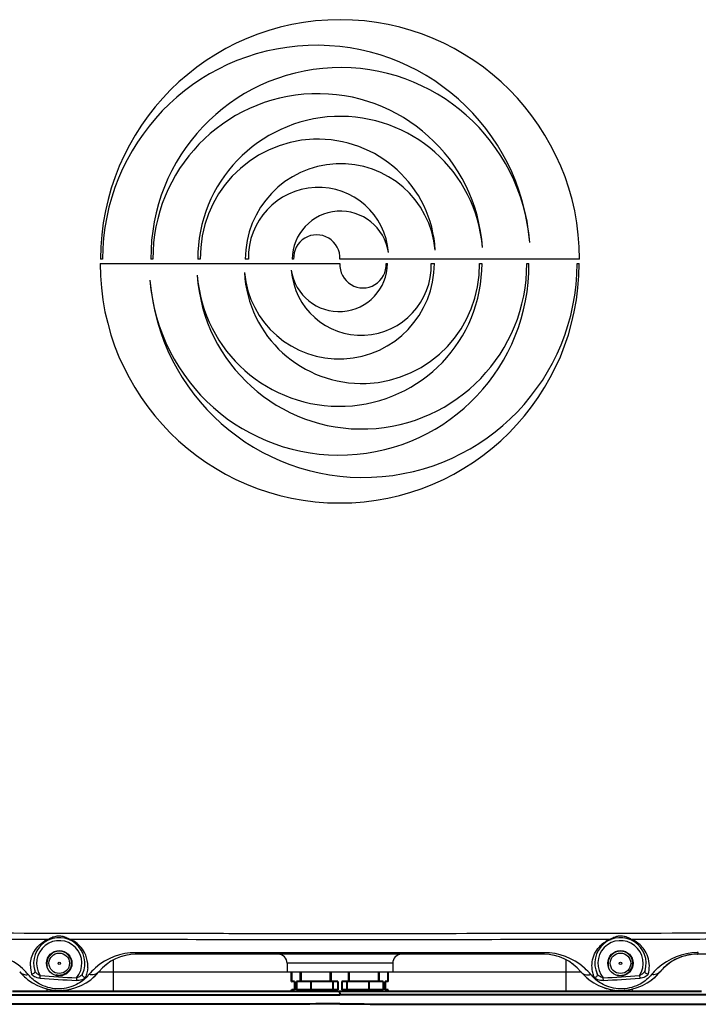
# Model space of a CAD drawing. Units: millimetres. Extents: x 9058 to 12801, y -2706 to 2587.
# Drawn here: x 10135 to 10248, y 494 to 657 of the extents above; entities that cross this region are included whole.
import ezdxf

# ---------------------------------------------------------------- set-up
doc = ezdxf.new("R2010")
doc.units = ezdxf.units.MM
doc.header["$LTSCALE"] = 81.675
doc.layers.get('0').update_dxf_attribs({"linetype": 'CONTINUOUS', "lineweight": 40})
doc.layers.add('_X2_9ED88BA4503C_X0__13', color=7, linetype='CONTINUOUS')
doc.layers.add('_X2_9ED88BA4503C_X0__15', color=7, linetype='CONTINUOUS')
doc.layers.add('ex', color=141, linetype='CONTINUOUS', lineweight=15)

msp = doc.modelspace()

# ---------------------------------------------------------------- linework, layer by layer
for p, q in [((10180.325, 497.739), (10180.325, 499.239)), ((10180.325, 497.739), (10180.325, 499.239)), ((10180.344, 497.739), (10180.344, 499.239)), ((10181.803, 497.739), (10181.803, 499.239)), ((10181.884, 497.739), (10181.884, 499.239)), ((10186.767, 497.739), (10186.767, 499.239)), ((10186.866, 497.739), (10186.866, 499.239)), ((10189.785, 497.739), (10189.785, 499.239)), ((10189.884, 497.739), (10189.884, 499.239)), ((10194.767, 497.739), (10194.767, 499.239)), ((10194.847, 497.739), (10194.847, 499.239)), ((10196.307, 497.739), (10196.307, 499.239)), ((10196.325, 497.739), (10196.325, 499.239)), ((10196.325, 497.739), (10196.325, 499.239)), ((10180.325, 497.739), (10180.344, 497.739)), ((10180.813, 497.739), (10180.344, 497.739)), ((10180.813, 497.739), (10180.813, 496.339)), ((10181.126, 497.739), (10181.126, 496.339)), ((10181.803, 497.739), (10181.126, 497.739)), ((10186.866, 497.739), (10181.803, 497.739)), ((10183.53, 497.739), (10183.53, 496.339)), ((10188.012, 497.739), (10186.866, 497.739)), ((10187.177, 497.739), (10187.177, 496.339)), ((10188.012, 497.739), (10188.012, 496.339)), ((10188.638, 497.739), (10188.638, 496.339)), ((10189.785, 497.739), (10188.638, 497.739)), ((10189.473, 497.739), (10189.473, 496.339)), ((10194.847, 497.739), (10189.785, 497.739)), ((10193.121, 497.739), (10193.121, 496.339)), ((10195.525, 497.739), (10194.847, 497.739)), ((10195.525, 497.739), (10195.525, 496.339)), ((10195.838, 497.739), (10195.838, 496.339)), ((10196.307, 497.739), (10195.838, 497.739)), ((10196.307, 497.739), (10196.325, 497.739)), ((10139.899, 496.068), (10134.065, 496.068)), ((10182.376, 496.074), (10166.437, 496.071)), ((10180.325, 496.073), (10180.325, 496.339)), ((10180.325, 496.073), (10180.325, 496.339)), ((10180.325, 496.339), (10180.344, 496.339)), ((10180.344, 496.073), (10180.344, 496.339)), ((10180.813, 496.339), (10180.344, 496.339)), ((10181.803, 496.339), (10181.126, 496.339)), ((10181.803, 496.074), (10181.803, 496.339)), ((10186.866, 496.339), (10181.803, 496.339)), ((10181.884, 496.074), (10181.884, 496.339)), ((10186.767, 496.074), (10186.767, 496.339)), ((10186.866, 496.074), (10186.866, 496.339)), ((10188.012, 496.339), (10186.866, 496.339)), ((10189.785, 496.339), (10188.638, 496.339)), ((10192.651, 496.074), (10189.582, 496.074)), ((10189.785, 496.074), (10189.785, 496.339)), ((10194.847, 496.339), (10189.785, 496.339)), ((10189.884, 496.074), (10189.884, 496.339)), ((10213.831, 496.071), (10192.651, 496.074)), ((10194.767, 496.074), (10194.767, 496.339)), ((10194.847, 496.074), (10194.847, 496.339)), ((10195.525, 496.339), (10194.847, 496.339)), ((10196.307, 496.339), (10195.838, 496.339)), ((10196.307, 496.073), (10196.307, 496.339)), ((10196.307, 496.339), (10196.325, 496.339)), ((10196.325, 496.073), (10196.325, 496.339)), ((10196.325, 496.073), (10196.325, 496.339)), ((10221.276, 496.07), (10213.831, 496.071)), ((10240.767, 496.068), (10221.276, 496.07)), ((10241.69, 496.068), (10240.767, 496.068)), ((10242.616, 496.068), (10241.69, 496.068)), ((10243.545, 496.067), (10242.616, 496.068)), ((10245.412, 496.067), (10243.545, 496.067)), ((10246.35, 496.067), (10245.412, 496.067)), ((10247.291, 496.067), (10246.349, 496.067)), ((10248.234, 496.066), (10247.29, 496.067)), ((10063.81, 495.481), (10141.325, 495.522)), ((10141.325, 495.522), (10141.625, 495.522)), ((10141.625, 495.522), (10142.481, 495.523)), ((10142.481, 495.523), (10145.025, 495.524)), ((10145.025, 495.524), (10145.325, 495.524)), ((10188.317, 495.671), (10188.321, 495.616)), ((10188.317, 495.534), (10188.325, 495.534)), ((10231.626, 495.524), (10231.326, 495.524)), ((10234.17, 495.523), (10231.626, 495.524)), ((10235.026, 495.522), (10234.17, 495.523)), ((10235.326, 495.522), (10235.026, 495.522)), ((10312.841, 495.481), (10235.326, 495.522))]:
    msp.add_line(p, q)
for points in [[(10142.149, 496.069), (10141.031, 496.069), (10139.899, 496.068)], [(10166.437, 496.071), (10158.957, 496.07), (10142.149, 496.069)], [(10188.077, 496.074), (10187.797, 496.074), (10187.591, 496.074), (10182.376, 496.074)], [(10188.325, 496.074), (10188.276, 496.075), (10188.077, 496.074)], [(10189.582, 496.074), (10188.771, 496.074), (10188.464, 496.075), (10188.325, 496.074)]]:
    msp.add_lwpolyline(points)
for points, knots in [([(10188.325, 496.034), (10188.325, 496.04), (10188.325, 496.049), (10188.324, 496.063), (10188.326, 496.069), (10188.325, 496.074), (10188.325, 496.074)], [0, 0, 0, 0, 0.4337522, 0.7464522, 0.9360114, 1, 1, 1, 1]), ([(10188.325, 495.928), (10188.327, 495.938), (10188.329, 495.974), (10188.327, 496.009), (10188.325, 496.034)], [0, 0, 0, 0, 0.3021108, 1, 1, 1, 1]), ([(10145.325, 495.524), (10152.483, 495.526), (10163.227, 495.53), (10175.764, 495.532), (10182.04, 495.534), (10185.627, 495.533), (10187.42, 495.535), (10188.317, 495.534)], [0, 0, 0, 0, 0.4994992, 0.7497069, 0.874849, 0.937424, 1, 1, 1, 1]), ([(10188.312, 495.776), (10188.31, 495.79), (10188.31, 495.841), (10188.321, 495.891), (10188.325, 495.928)], [0, 0, 0, 0, 0.2701896, 1, 1, 1, 1]), ([(10188.325, 495.534), (10188.325, 495.548), (10188.327, 495.575), (10188.322, 495.602), (10188.321, 495.616)], [0, 0, 0, 0, 0.5000811, 1, 1, 1, 1]), ([(10231.326, 495.524), (10224.166, 495.526), (10213.42, 495.53), (10200.881, 495.532), (10194.604, 495.534), (10191.016, 495.533), (10189.222, 495.535), (10188.325, 495.534)], [0, 0, 0, 0, 0.4994992, 0.749707, 0.874849, 0.937424, 1, 1, 1, 1]), ([(10180.325, 493.986), (10172.416, 493.976), (10160.564, 493.954), (10144.782, 493.97), (10133.009, 493.995), (10121.332, 493.977), (10109.826, 493.943), (10098.617, 493.936), (10089.544, 493.955), (10082.597, 493.975), (10078.472, 493.98), (10075.304, 493.98), (10072.349, 493.991), (10068.882, 494.007), (10065.017, 494.012), (10061.561, 493.997), (10058.524, 493.981), (10055.272, 493.987), (10052.516, 493.99), (10050.211, 493.991), (10048.288, 493.995), (10046.881, 493.986), (10045.897, 493.996)], [0, 0, 0, 0, 0.176489, 0.264516, 0.3521951, 0.4392289, 0.5251106, 0.6089759, 0.689367, 0.7275865, 0.7640127, 0.7814359, 0.7982708, 0.8299779, 0.8587989, 0.8845268, 0.9070988, 0.9265918, 0.957082, 0.968605, 0.9780332, 1, 1, 1, 1]), ([(10196.326, 493.986), (10204.234, 493.976), (10216.087, 493.954), (10231.869, 493.97), (10243.642, 493.995), (10255.319, 493.977), (10266.825, 493.943), (10278.034, 493.936), (10287.106, 493.955), (10294.053, 493.975), (10298.179, 493.98), (10301.346, 493.98), (10304.302, 493.991), (10307.769, 494.007), (10311.634, 494.012), (10315.089, 493.997), (10318.127, 493.981), (10321.378, 493.987), (10324.134, 493.99), (10326.439, 493.991), (10328.363, 493.995), (10329.769, 493.986), (10330.754, 493.996)], [0, 0, 0, 0, 0.176489, 0.264516, 0.3521951, 0.4392289, 0.5251106, 0.6089759, 0.689367, 0.7275865, 0.7640127, 0.7814359, 0.7982708, 0.8299779, 0.8587989, 0.8845268, 0.9070988, 0.9265918, 0.957082, 0.968605, 0.9780332, 1, 1, 1, 1])]:
    msp.add_open_spline(points, degree=3, knots=knots)
for points in [[(10188.312, 495.776), (10188.303, 495.742), (10188.312, 495.706), (10188.316, 495.671)], [(10188.325, 493.991), (10185.658, 493.991), (10182.992, 493.989), (10180.325, 493.986)], [(10188.325, 493.991), (10190.992, 493.991), (10193.659, 493.989), (10196.326, 493.986)]]:
    msp.add_open_spline(points, degree=3)
at = {"layer": '_X2_9ED88BA4503C_X0__13'}
for p, q in [((10148.598, 616.693), (10188.321, 616.693)), ((10149.009, 617.387), (10148.659, 617.387)), ((10157.343, 617.387), (10157.006, 617.387)), ((10165.201, 617.387), (10164.766, 617.387)), ((10173.177, 617.387), (10172.658, 617.387)), ((10180.666, 617.387), (10180.422, 617.387)), ((10228.044, 617.387), (10188.321, 617.387)), ((10195.976, 616.693), (10196.22, 616.693)), ((10203.465, 616.693), (10203.984, 616.693)), ((10211.441, 616.693), (10211.876, 616.693)), ((10219.3, 616.693), (10219.636, 616.693)), ((10227.633, 616.693), (10227.983, 616.693)), ((10222.171, 502.495), (10222.097, 502.495)), ((10222.097, 502.239), (10154.553, 502.239)), ((10322.21, 502.239), (10247.553, 502.239)), ((10138.645, 498.268), (10138.676, 498.703)), ((10144.685, 498.313), (10144.659, 497.877)), ((10231.991, 497.878), (10231.966, 498.313)), ((10237.974, 498.702), (10238.005, 498.267))]:
    msp.add_line(p, q, dxfattribs=at)
for centre in [(10141.825, 500.739), (10234.825, 500.739)]:
    msp.add_circle(centre, 2.1, dxfattribs=at)
for centre, radius, start, end in [((10188.352, 617.387), 39.692, 0, 180), ((10184.45, 617.395), 35.441, 4.48819, 180.01314), ((10188.442, 617.708), 31.437, 4.48866, 180.58541), ((10184.68, 617.482), 27.338, 3.89514, 180.19915), ((10188.399, 617.423), 23.634, 4.64971, 180.08796), ((10184.682, 617.796), 19.485, 3.1728, 181.20117), ((10188.43, 617.439), 15.773, 5.22166, 180.18692), ((10184.783, 617.678), 11.61, 4.07241, 181.43381), ((10188.435, 617.345), 8.013, 8.30566, 179.69636), ((10184.493, 617.603), 3.834, 356.76561, 183.23439), ((10188.29, 616.693), 39.692, 180, 0), ((10192.192, 616.684), 35.441, 184.48819, 0.01314), ((10188.2, 616.371), 31.437, 184.48866, 0.58541), ((10191.962, 616.597), 27.338, 183.89514, 0.19915), ((10188.243, 616.656), 23.634, 184.64971, 0.08796), ((10191.96, 616.284), 19.485, 183.1728, 1.20117), ((10188.212, 616.641), 15.773, 185.22166, 0.18692), ((10191.859, 616.402), 11.61, 184.07241, 1.43381), ((10188.207, 616.735), 8.013, 188.30566, 359.69636), ((10192.149, 616.476), 3.834, 176.76561, 3.23439), ((10141.825, 500.739), 4.25, 335.73871, 196.77528), ((10141.825, 500.739), 3.75, 319.68307, 212.87656), ((10141.8, 500.287), 4.767, 111.03502, 120.14628), ((10140.826, 500.472), 5.039, 57.67072, 58.69123), ((10141.802, 500.307), 4.746, 59.21753, 68.76229), ((10141.798, 500.3), 4.754, 27.90692, 59.22613), ((10234.825, 500.739), 4.25, 343.21394, 204.27021), ((10234.825, 500.739), 3.75, 327.10192, 220.30377), ((10234.852, 500.301), 4.752, 111.23852, 121.17046), ((10234.819, 502.247), 3.04, 54.98868, 56.73582), ((10234.868, 500.324), 4.727, 59.4341, 68.98462), ((10234.858, 500.302), 4.751, 35.14653, 59.4677), ((10128.932, 492.433), 10.069, 47.59915, 88.98056), ((10141.804, 500.302), 4.748, 4.8248, 27.90477), ((10154.473, 492.456), 10.039, 89.96235, 131.25718), ((10222.178, 492.457), 10.038, 48.73236, 90.03811), ((10234.863, 500.305), 4.745, 18.64377, 35.15091), ((10247.719, 492.433), 10.069, 91.02863, 131.92064), ((10247.72, 492.843), 9.659, 89.99917, 91.08278), ((10154.553, 494.239), 8, 90, 140.4788), ((10222.097, 494.239), 8, 39.5212, 90), ((10234.865, 500.305), 4.743, 0.25391, 18.64995), ((10247.553, 494.239), 8, 90, 140.4788), ((10141.825, 504.739), 8.5, 219.5212, 320.4788), ((10128.922, 492.429), 10.079, 46.81372, 47.57057), ((10128.953, 492.462), 10.034, 39.64307, 46.81554), ((10141.79, 500.305), 4.747, 179.73242, 196.79264), ((10141.776, 500.302), 4.775, 356.16393, 4.79812), ((10154.448, 492.487), 9.999, 131.96578, 140.40307), ((10154.502, 492.429), 10.078, 131.28181, 131.97328), ((10234.825, 504.739), 8.5, 219.5212, 320.4788), ((10222.149, 492.431), 10.077, 47.97447, 48.70784), ((10222.199, 492.485), 10.003, 39.59751, 47.98061), ((10234.868, 500.304), 4.74, 343.17919, 0.26315), ((10247.68, 492.48), 10.009, 132.88267, 140.36869), ((10247.739, 492.416), 10.096, 131.94388, 132.8848), ((10172.558, 973.943), 476.883, 265.92204, 266.64612), ((10172.509, 973.667), 476.168, 265.92541, 266.64998), ((10141.732, 503.006), 6.504, 314.91663, 320.40235), ((10234.903, 502.992), 6.483, 219.58681, 225.09999), ((10204.287, 971.542), 474.038, 273.34729, 274.07508), ((10204.321, 971.245), 474.176, 273.34649, 274.07353)]:
    msp.add_arc(centre, radius, start, end, dxfattribs=at)
for points, knots in [([(10048.793, 505.996), (10051.756, 506.017), (10060.759, 506.032), (10073.789, 505.973), (10088.246, 505.915), (10105.937, 505.836), (10129.11, 505.764), (10152.673, 505.71), (10171.747, 505.697), (10200.405, 505.679), (10224.282, 505.711), (10243.375, 505.757)], [0, 0, 0, 0, 0.0456858, 0.1388071, 0.2008883, 0.2685787, 0.4115661, 0.5581657, 0.6318661, 0.7056429, 1, 1, 1, 1]), ([(10243.375, 505.757), (10253.062, 505.78), (10271.629, 505.839), (10296.654, 505.948), (10315.128, 506.031), (10324.722, 506.02), (10327.858, 505.997)], [0, 0, 0, 0, 0.3439982, 0.6593114, 0.8886415, 1, 1, 1, 1]), ([(10132.323, 504.753), (10132.969, 504.751), (10135.557, 504.746), (10138.146, 504.741), (10140.089, 504.737)], [0, 0, 0, 0, 0.2495985, 1, 1, 1, 1]), ([(10137.043, 500.327), (10137.044, 500.696), (10137.136, 501.449), (10137.549, 502.547), (10138.285, 503.6), (10138.992, 504.169), (10139.406, 504.41)], [0, 0, 0, 0, 0.2252002, 0.4572186, 0.7084214, 1, 1, 1, 1]), ([(10140.089, 504.737), (10140.13, 504.766), (10140.324, 504.894), (10140.533, 505.001), (10140.702, 505.07)], [0, 0, 0, 0, 0.217409, 1, 1, 1, 1]), ([(10140.089, 504.737), (10140.106, 504.726), (10140.17, 504.693), (10140.251, 504.687), (10140.299, 504.705)], [0, 0, 0, 0, 0.2829355, 1, 1, 1, 1]), ([(10140.702, 505.07), (10140.75, 505.089), (10140.95, 505.164), (10141.157, 505.217), (10141.316, 505.244)], [0, 0, 0, 0, 0.2450645, 1, 1, 1, 1]), ([(10141.316, 505.244), (10141.407, 505.259), (10141.775, 505.303), (10142.152, 505.27), (10142.423, 505.207)], [0, 0, 0, 0, 0.2485515, 1, 1, 1, 1]), ([(10142.423, 505.207), (10142.517, 505.185), (10142.874, 505.084), (10143.211, 504.919), (10143.445, 504.777)], [0, 0, 0, 0, 0.2612452, 1, 1, 1, 1]), ([(10143.521, 504.73), (10143.508, 504.721), (10143.462, 504.695), (10143.402, 504.686), (10143.367, 504.7)], [0, 0, 0, 0, 0.2960699, 1, 1, 1, 1]), ([(10143.521, 504.73), (10150.978, 504.716), (10165.913, 504.7), (10195.783, 504.685), (10218.195, 504.704), (10233.13, 504.73)], [0, 0, 0, 0, 0.24967, 0.4999991, 1, 1, 1, 1]), ([(10230.188, 499.392), (10230.105, 499.809), (10230.055, 500.682), (10230.345, 502.01), (10231.081, 503.34), (10231.895, 504.066), (10232.392, 504.367)], [0, 0, 0, 0, 0.2210586, 0.4483325, 0.6979039, 1, 1, 1, 1]), ([(10233.13, 504.73), (10233.167, 504.754), (10233.332, 504.855), (10233.504, 504.946), (10233.641, 505.008)], [0, 0, 0, 0, 0.2255852, 1, 1, 1, 1]), ([(10233.13, 504.73), (10233.143, 504.722), (10233.189, 504.695), (10233.249, 504.686), (10233.284, 504.7)], [0, 0, 0, 0, 0.2961472, 1, 1, 1, 1]), ([(10233.641, 505.008), (10233.687, 505.028), (10233.873, 505.107), (10234.067, 505.169), (10234.215, 505.204)], [0, 0, 0, 0, 0.2471789, 1, 1, 1, 1]), ([(10234.215, 505.204), (10234.313, 505.228), (10234.706, 505.3), (10235.114, 505.288), (10235.407, 505.231)], [0, 0, 0, 0, 0.2524555, 1, 1, 1, 1]), ([(10235.407, 505.231), (10235.51, 505.211), (10235.889, 505.115), (10236.248, 504.945), (10236.486, 504.788)], [0, 0, 0, 0, 0.2689582, 1, 1, 1, 1]), ([(10236.563, 504.736), (10236.546, 504.726), (10236.482, 504.693), (10236.401, 504.686), (10236.353, 504.705)], [0, 0, 0, 0, 0.2829343, 1, 1, 1, 1]), ([(10236.563, 504.736), (10237.211, 504.737), (10239.8, 504.742), (10242.388, 504.747), (10244.329, 504.751)], [0, 0, 0, 0, 0.2503755, 1, 1, 1, 1]), ([(10244.329, 504.751), (10249.174, 504.762), (10267.536, 504.807), (10285.898, 504.872), (10299.414, 504.925)], [0, 0, 0, 0, 0.2638822, 1, 1, 1, 1]), ([(10222.097, 502.495), (10216.466, 502.494), (10193.927, 502.49), (10171.388, 502.491), (10154.48, 502.495)], [0, 0, 0, 0, 0.2498394, 1, 1, 1, 1]), ([(10154.553, 502.239), (10154.545, 502.239), (10154.526, 502.264), (10154.512, 502.312), (10154.494, 502.394), (10154.485, 502.458), (10154.48, 502.495)], [0, 0, 0, 0, 0.0927912, 0.2850902, 0.5882378, 1, 1, 1, 1]), ([(10222.097, 502.239), (10222.106, 502.239), (10222.124, 502.264), (10222.139, 502.312), (10222.157, 502.394), (10222.166, 502.458), (10222.171, 502.495)], [0, 0, 0, 0, 0.0927941, 0.2850393, 0.5881762, 1, 1, 1, 1]), ([(10247.553, 502.239), (10247.59, 502.239), (10247.643, 502.302), (10247.686, 502.395), (10247.709, 502.464), (10247.721, 502.502)], [0, 0, 0, 0, 0.3394964, 0.6265376, 1, 1, 1, 1]), ([(10135.269, 499.33), (10135.424, 499.141), (10135.88, 498.845), (10136.414, 498.823), (10136.679, 498.864)], [0, 0, 0, 0, 0.4763591, 1, 1, 1, 1]), ([(10137.756, 499.512), (10137.776, 499.448), (10137.777, 499.3), (10137.631, 499.038), (10137.396, 498.936), (10137.245, 498.933)], [0, 0, 0, 0, 0.232375, 0.4794806, 1, 1, 1, 1]), ([(10138.676, 498.703), (10138.47, 498.792), (10138.183, 498.962), (10137.885, 499.255), (10137.782, 499.425), (10137.756, 499.512)], [0, 0, 0, 0, 0.5375307, 0.7829772, 1, 1, 1, 1]), ([(10146.54, 499.983), (10146.522, 499.706), (10146.435, 499.148), (10146.247, 498.615), (10146.131, 498.355)], [0, 0, 0, 0, 0.4934227, 1, 1, 1, 1]), ([(10148.382, 499.33), (10148.293, 499.221), (10148.074, 499.029), (10147.525, 498.785), (10147.044, 498.79), (10146.744, 498.86)], [0, 0, 0, 0, 0.2365656, 0.4803324, 1, 1, 1, 1]), ([(10228.269, 499.33), (10228.358, 499.221), (10228.577, 499.029), (10229.126, 498.785), (10229.606, 498.79), (10229.907, 498.86)], [0, 0, 0, 0, 0.2365668, 0.4803325, 1, 1, 1, 1]), ([(10230.521, 498.356), (10230.483, 498.44), (10230.343, 498.775), (10230.24, 499.126), (10230.188, 499.392)], [0, 0, 0, 0, 0.2546021, 1, 1, 1, 1]), ([(10238.894, 499.511), (10238.868, 499.425), (10238.766, 499.255), (10238.467, 498.961), (10238.18, 498.792), (10237.974, 498.702)], [0, 0, 0, 0, 0.2168784, 0.4622988, 1, 1, 1, 1]), ([(10239.405, 498.932), (10239.254, 498.935), (10239.019, 499.037), (10238.874, 499.299), (10238.875, 499.447), (10238.894, 499.511)], [0, 0, 0, 0, 0.5205216, 0.7676275, 1, 1, 1, 1]), ([(10241.382, 499.33), (10241.227, 499.141), (10240.77, 498.844), (10240.237, 498.823), (10239.972, 498.864)], [0, 0, 0, 0, 0.4763549, 1, 1, 1, 1]), ([(10146.324, 498.4), (10145.785, 497.863), (10144.297, 496.826), (10141.439, 496.254), (10138.607, 497.059), (10137.179, 498.26), (10136.679, 498.864)], [0, 0, 0, 0, 0.2119299, 0.4931475, 0.7818764, 1, 1, 1, 1]), ([(10138.645, 498.268), (10138.482, 498.28), (10138.171, 498.328), (10137.75, 498.47), (10137.425, 498.658), (10137.273, 498.84), (10137.245, 498.933)], [0, 0, 0, 0, 0.3039896, 0.5835168, 0.8192769, 1, 1, 1, 1]), ([(10146.131, 498.355), (10146.112, 498.314), (10146.057, 498.231), (10145.879, 498.091), (10145.572, 497.96), (10145.138, 497.876), (10144.822, 497.868), (10144.659, 497.877)], [0, 0, 0, 0, 0.0837065, 0.1813742, 0.4166848, 0.6960125, 1, 1, 1, 1]), ([(10145.701, 498.995), (10145.664, 498.913), (10145.541, 498.757), (10145.207, 498.506), (10144.9, 498.375), (10144.685, 498.313)], [0, 0, 0, 0, 0.2167912, 0.4621991, 1, 1, 1, 1]), ([(10146.133, 498.354), (10145.983, 498.377), (10145.763, 498.509), (10145.653, 498.787), (10145.673, 498.933), (10145.701, 498.995)], [0, 0, 0, 0, 0.5204489, 0.7675671, 1, 1, 1, 1]), ([(10239.972, 498.864), (10239.472, 498.26), (10238.044, 497.059), (10235.212, 496.255), (10232.354, 496.825), (10230.866, 497.862), (10230.327, 498.4)], [0, 0, 0, 0, 0.2180883, 0.5067581, 0.7880266, 1, 1, 1, 1]), ([(10230.949, 498.996), (10230.977, 498.934), (10230.997, 498.788), (10230.887, 498.509), (10230.667, 498.377), (10230.517, 498.355)], [0, 0, 0, 0, 0.2324314, 0.4795465, 1, 1, 1, 1]), ([(10232.001, 497.878), (10231.837, 497.868), (10231.52, 497.876), (10231.083, 497.959), (10230.773, 498.09), (10230.594, 498.231), (10230.539, 498.315), (10230.521, 498.356)], [0, 0, 0, 0, 0.3036788, 0.5831167, 0.8187785, 0.9163088, 1, 1, 1, 1]), ([(10231.966, 498.313), (10231.75, 498.375), (10231.444, 498.506), (10231.11, 498.758), (10230.986, 498.913), (10230.949, 498.996)], [0, 0, 0, 0, 0.5376193, 0.7830565, 1, 1, 1, 1]), ([(10239.405, 498.932), (10239.377, 498.839), (10239.225, 498.657), (10238.901, 498.469), (10238.48, 498.328), (10238.168, 498.279), (10238.005, 498.267)], [0, 0, 0, 0, 0.1805098, 0.4161829, 0.6957756, 1, 1, 1, 1])]:
    msp.add_open_spline(points, degree=3, knots=knots, dxfattribs=at)
at = {"layer": '_X2_9ED88BA4503C_X0__15'}
for p, q in [((10150.825, 496.069), (10150.825, 501.282)), ((10225.825, 496.069), (10225.825, 501.282)), ((10228.364, 499.239), (10148.288, 499.239)), ((10179.575, 500.739), (10179.575, 499.239)), ((10197.075, 500.739), (10179.575, 500.739)), ((10197.075, 500.739), (10197.075, 499.239)), ((10139.825, 496.068), (10139.825, 496.48)), ((10236.825, 496.068), (10236.825, 496.486))]:
    msp.add_line(p, q, dxfattribs=at)
for centre, radius in [((10141.825, 500.739), 1.7), ((10141.825, 500.739), 0.2), ((10234.825, 500.739), 1.7), ((10234.825, 500.739), 0.2)]:
    msp.add_circle(centre, radius, dxfattribs=at)
for centre, radius, start, end in [((10154.553, 494.239), 8, 101.25126, 107.59362), ((10178.075, 500.739), 1.5, 0, 90), ((10198.575, 500.739), 1.5, 90, 180), ((10222.097, 494.239), 8, 72.40638, 78.76657), ((10247.553, 494.239), 8, 124.08006, 140.4788), ((10247.553, 494.239), 8, 107.35037, 123.4752), ((10247.553, 494.239), 8, 90, 106.22177), ((10141.825, 504.739), 8.5, 219.5212, 232.35445), ((10141.825, 504.739), 8.5, 308.71803, 319.86613), ((10154.553, 494.239), 8, 126.54373, 129.34129), ((10222.097, 494.239), 8, 50.65323, 53.4331), ((10234.825, 504.739), 8.5, 220.15566, 231.73846), ((10234.825, 504.739), 8.5, 307.38425, 320.4788), ((10141.825, 504.739), 8.5, 254.32082, 276.93597), ((10141.825, 504.739), 8.5, 279.76593, 284.34018), ((10234.825, 504.739), 8.5, 251.398, 260.60053), ((10234.825, 504.739), 8.5, 265.56464, 287.98668)]:
    msp.add_arc(centre, radius, start, end, dxfattribs=at)
for points, knots in [([(10143.825, 500.739), (10143.825, 500.488), (10143.732, 499.979), (10143.287, 499.296), (10142.619, 498.846), (10141.911, 498.703), (10141.469, 498.763), (10141.299, 498.81)], [0, 0, 0, 0, 0.2142857, 0.4285714, 0.6428571, 0.8571429, 1, 1, 1, 1]), ([(10234.304, 498.808), (10234.474, 498.762), (10234.916, 498.703), (10235.623, 498.848), (10236.29, 499.299), (10236.733, 499.984), (10236.825, 500.49), (10236.825, 500.739)], [0, 0, 0, 0, 0.1428571, 0.3571429, 0.5714286, 0.7857143, 1, 1, 1, 1])]:
    msp.add_open_spline(points, degree=3, knots=knots, dxfattribs=at)
at = {"layer": 'ex'}
for centre, radius, start, end in [((10141.825, 500.739), 2, 0, 180), ((10234.825, 500.739), 2, 0, 180), ((10141.828, 500.738), 2.003, 179.98492, 194.38658), ((10234.829, 500.739), 2.003, 179.99041, 194.48369)]:
    msp.add_arc(centre, radius, start, end, dxfattribs=at)

doc.saveas('drawing.dxf')
